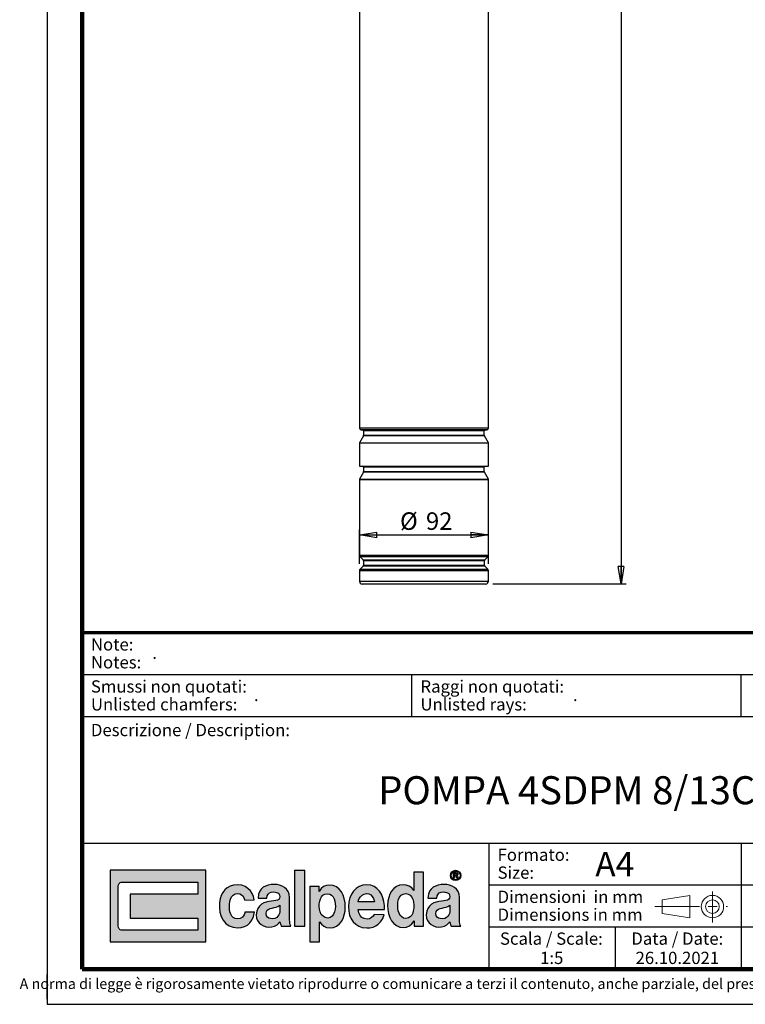
# Model space of a CAD drawing. Units: millimetres. Extents: x -4 to 213, y 0 to 297.
# Drawn here: x -4 to 100, y 0 to 140 of the extents above; entities that cross this region are included whole.
import ezdxf

# ---------------------------------------------------------------- set-up
doc = ezdxf.new("R2010")
doc.units = ezdxf.units.MM
doc.linetypes.add('CENTER', pattern=[10.16, 6.35, -1.27, 1.27, -1.27])
doc.layers.add('FORMAT', color=7, linetype='Continuous')
doc.styles.add('SLDTEXTSTYLE0', font='TXT', dxfattribs={"width": 0.605})
doc.styles.add('SLDTEXTSTYLE4', font='TXT', dxfattribs={"width": 0.670574})
doc.dimstyles.new('SLDDIMSTYLE0', dxfattribs={"dimtxt": 2.5, "dimasz": 2.5, "dimexe": 0, "dimexo": 0.0625, "dimtad": 1, "dimdec": 0, "dimlfac": 5, "dimrnd": 1e-09, "dimzin": 12, "dimdsep": 46, "dimtxsty": 'SLDTEXTSTYLE0', "dimblk1": 'CLOSED', "dimblk2": 'CLOSED', "dimsah": 1, "dimcen": 0.09, "dimadec": 0, "dimazin": 3, "dimtfac": 1, "dimtdec": 0, "dimtofl": 0, "dimtmove": 0, "dimatfit": 3, "dimldrblk": 'CLOSED', "dimfxl": 0, "dimfrac": 2, "dimtolj": 1, "dimtzin": 12, "dimarcsym": 0})
doc.dimstyles.new('SLDDIMSTYLE1', dxfattribs={"dimtxt": 2.5, "dimasz": 2.5, "dimexe": 0, "dimexo": 0.0625, "dimtad": 1, "dimlfac": 5, "dimrnd": 1e-09, "dimzin": 12, "dimdsep": 46, "dimtxsty": 'SLDTEXTSTYLE0', "dimblk1": 'CLOSED', "dimblk2": 'CLOSED', "dimsah": 1, "dimcen": 0.09, "dimadec": 0, "dimazin": 3, "dimtfac": 1, "dimtofl": 0, "dimtmove": 0, "dimatfit": 3, "dimldrblk": 'CLOSED', "dimfxl": 0, "dimfrac": 2, "dimtolj": 1, "dimtzin": 12, "dimarcsym": 0})

# ---------------------------------------------------------------- blocks, each defined once
blk = doc.blocks.new('Logo Calpeda')
at = {"layer": 'FORMAT'}
h = blk.add_hatch(color=256, dxfattribs=at)
h.paths.add_polyline_path([(4, 14.11), (4, 3.89), (17.64, 3.89), (17.64, 14.11)], flags=0)
h.paths.add_polyline_path([(6.84, 10.7), (6.84, 7.3), (16.5, 7.3), (16.5, 5.59), (5.56, 5.59), (5.4, 5.64), (5.26, 5.76), (5.17, 5.94), (5.14, 6.16), (5.14, 11.84), (5.17, 12.06), (5.26, 12.24), (5.4, 12.36), (5.56, 12.41), (16.5, 12.41), (16.5, 10.7)], flags=0)
for points in [[(31.74, 14.11), (30.3, 14.11), (30.3, 6.16), (31.74, 6.16)], [(24.21, 7.01), (24.42, 7.51), (24.56, 8.17), (23.23, 8.17), (23.1, 7.75), (22.86, 7.43), (22.54, 7.23), (22.15, 7.17), (21.82, 7.23), (21.55, 7.37), (21.34, 7.59), (21.19, 7.87), (21.08, 8.18), (21.02, 8.52), (20.99, 8.92), (21.01, 9.29), (21.07, 9.66), (21.17, 10.01), (21.32, 10.32), (21.53, 10.57), (21.8, 10.74), (22.16, 10.8), (22.47, 10.75), (22.73, 10.62), (22.94, 10.42), (23.08, 10.18), (23.18, 9.86), (24.53, 9.92), (24.45, 10.37), (24.27, 10.8), (24, 11.2), (23.65, 11.54), (23.23, 11.81), (22.76, 11.98), (22.17, 12.05), (21.6, 12), (21.11, 11.86), (20.69, 11.63), (20.34, 11.33), (20.06, 10.96), (19.84, 10.53), (19.69, 10.05), (19.6, 9.52), (19.57, 8.87), (19.63, 8.16), (19.81, 7.52), (20.1, 6.98), (20.49, 6.53), (20.97, 6.19), (21.52, 5.98), (22.14, 5.91), (22.68, 5.95), (23.15, 6.08), (23.57, 6.3), (23.93, 6.61)]]:
    blk.add_hatch(color=256, dxfattribs=at).paths.add_polyline_path(points, flags=0)
h = blk.add_hatch(color=256, dxfattribs=at)
edge = h.paths.add_edge_path(flags=0)
edge.add_arc((53.26, 13.38), 0.735, 0, 360)
edge = h.paths.add_edge_path(flags=0)
edge.add_arc((53.26, 13.38), 0.633, 0, 360)
h = blk.add_hatch(color=256, dxfattribs=at)
h.paths.add_polyline_path([(47.29, 11.23), (47.28, 11.23), (47, 11.6), (46.64, 11.85), (46.23, 11.99), (45.79, 12.04), (45.28, 11.98), (44.83, 11.8), (44.45, 11.53), (44.14, 11.16), (43.9, 10.73), (43.72, 10.24), (43.61, 9.7), (43.57, 9.1), (43.61, 8.5), (43.71, 7.93), (43.89, 7.4), (44.13, 6.92), (44.44, 6.52), (44.83, 6.22), (45.29, 6.02), (45.82, 5.95), (46.28, 6.01), (46.69, 6.18), (47.04, 6.47), (47.34, 6.9), (47.36, 6.9), (47.36, 6.16), (48.67, 6.16), (48.67, 13.83), (47.29, 13.83)], flags=0)
h.paths.add_polyline_path([(47.15, 10), (47.25, 9.62), (47.29, 9.12), (47.28, 8.72), (47.23, 8.34), (47.14, 8), (47, 7.7), (46.8, 7.47), (46.53, 7.32), (46.16, 7.25), (45.83, 7.31), (45.57, 7.46), (45.35, 7.68), (45.2, 7.98), (45.09, 8.31), (45.02, 8.68), (45, 9.11), (45.03, 9.56), (45.12, 9.96), (45.27, 10.3), (45.49, 10.56), (45.78, 10.73), (46.16, 10.79), (46.49, 10.73), (46.77, 10.57), (46.99, 10.32)], flags=0)
h = blk.add_hatch(color=256, dxfattribs=at)
edge = h.paths.add_edge_path(flags=0)
edge.add_spline(control_points=[(53.22, 13.29), (53.29, 13.29), (53.39, 13.3), (53.47, 13.15), (53.45, 13.04), (53.46, 12.99), (53.46, 12.98)], knot_values=[0, 0, 0, 0, 0.343257, 0.665648, 0.908396, 1, 1, 1, 1], weights=[1, 1, 1, 1, 1, 1, 1], degree=3, periodic=0)
edge.add_line((53.46, 12.98), (53.6, 12.98))
edge.add_spline(control_points=[(53.6, 12.98), (53.58, 13.03), (53.61, 13.19), (53.52, 13.34), (53.4, 13.35)], knot_values=[0, 0, 0, 0, 0.356274, 1, 1, 1, 1], weights=[1, 1, 1, 1, 1], degree=3, periodic=0)
edge.add_spline(control_points=[(53.4, 13.35), (53.47, 13.35), (53.58, 13.41), (53.6, 13.56), (53.58, 13.68), (53.48, 13.76), (53.37, 13.78), (53.29, 13.78), (53.25, 13.78)], knot_values=[0, 0, 0, 0, 0.26111, 0.379659, 0.541524, 0.691593, 0.806087, 0.967459, 0.967459, 0.967459, 0.967459], weights=[1, 1, 1, 1, 1, 1, 1, 1, 1], degree=3, periodic=0)
edge.add_line((53.25, 13.78), (52.97, 13.78))
edge.add_line((52.97, 13.78), (52.97, 12.98))
edge.add_line((52.97, 12.98), (53.11, 12.98))
edge.add_line((53.11, 12.98), (53.11, 13.29))
edge.add_line((53.11, 13.29), (53.22, 13.29))
edge = h.paths.add_edge_path(flags=0)
edge.add_line((53.11, 13.68), (53.23, 13.68))
edge.add_spline(control_points=[(53.23, 13.68), (53.3, 13.68), (53.4, 13.69), (53.48, 13.53), (53.4, 13.39), (53.29, 13.39), (53.24, 13.39)], knot_values=[0, 0, 0, 0, 0.295699, 0.511642, 0.734811, 1, 1, 1, 1], weights=[1, 1, 1, 1, 1, 1, 1], degree=3, periodic=0)
edge.add_line((53.24, 13.39), (53.11, 13.39))
edge.add_line((53.11, 13.39), (53.11, 13.68))
h = blk.add_hatch(dxfattribs=at)
h.set_pattern_fill('STEEL', color=256, style=0)
h.set_pattern_definition([(45, (0, 0), (-2.24506, 2.24506), []), (45, (0, 1.5875), (-2.24506, 2.24506), [])])
edge = h.paths.add_edge_path(flags=0)
edge.add_spline(control_points=[(53.46, 12.98), (53.46, 12.99), (53.45, 13.04), (53.47, 13.15), (53.39, 13.3), (53.29, 13.29), (53.22, 13.29)], knot_values=[0, 0, 0, 0, 0.091604, 0.334352, 0.656743, 1, 1, 1, 1], weights=[1, 1, 1, 1, 1, 1, 1], degree=3, periodic=0)
edge.add_line((53.22, 13.29), (53.11, 13.29))
edge.add_line((53.11, 13.29), (53.11, 12.98))
edge.add_line((53.11, 12.98), (52.97, 12.98))
edge.add_line((52.97, 12.98), (52.97, 13.78))
edge.add_line((52.97, 13.78), (53.25, 13.78))
edge.add_spline(control_points=[(53.25, 13.78), (53.29, 13.78), (53.37, 13.78), (53.48, 13.76), (53.58, 13.68), (53.6, 13.56), (53.58, 13.41), (53.47, 13.35), (53.4, 13.35)], knot_values=[0, 0, 0, 0, 0.161372, 0.275866, 0.425935, 0.5878, 0.706349, 0.967459, 0.967459, 0.967459, 0.967459], weights=[1, 1, 1, 1, 1, 1, 1, 1, 1], degree=3, periodic=0)
edge.add_spline(control_points=[(53.4, 13.35), (53.52, 13.34), (53.61, 13.19), (53.58, 13.03), (53.6, 12.98)], knot_values=[0, 0, 0, 0, 0.643726, 1, 1, 1, 1], weights=[1, 1, 1, 1, 1], degree=3, periodic=0)
edge.add_line((53.6, 12.98), (53.46, 12.98))
edge = h.paths.add_edge_path(flags=0)
edge.add_spline(control_points=[(53.24, 13.39), (53.29, 13.39), (53.4, 13.39), (53.48, 13.53), (53.4, 13.69), (53.3, 13.68), (53.23, 13.68)], knot_values=[0, 0, 0, 0, 0.265189, 0.488358, 0.704301, 1, 1, 1, 1], weights=[1, 1, 1, 1, 1, 1, 1], degree=3, periodic=0)
edge.add_line((53.23, 13.68), (53.11, 13.68))
edge.add_line((53.11, 13.68), (53.11, 13.39))
edge.add_line((53.11, 13.39), (53.24, 13.39))
h = blk.add_hatch(color=256, dxfattribs=at)
h.paths.add_polyline_path([(28.24, 6.55), (28.32, 6.35), (28.38, 6.16), (29.76, 6.16), (29.69, 6.31), (29.64, 6.5), (29.6, 6.74), (29.58, 7.05), (29.59, 7.44), (29.59, 10.23), (29.53, 10.71), (29.38, 11.1), (29.15, 11.43), (28.86, 11.68), (28.52, 11.87), (28.16, 12), (27.8, 12.07), (27.41, 12.09), (26.96, 12.07), (26.54, 11.99), (26.16, 11.87), (25.83, 11.69), (25.54, 11.44), (25.32, 11.12), (25.17, 10.72), (25.08, 10.16), (26.35, 10.16), (26.4, 10.48), (26.52, 10.72), (26.7, 10.89), (26.94, 10.99), (27.32, 11.02), (27.51, 11.01), (27.7, 10.97), (27.89, 10.9), (28.04, 10.79), (28.16, 10.63), (28.2, 10.35), (28.15, 10.12), (28.03, 9.96), (27.85, 9.86), (27.61, 9.79), (27.33, 9.75), (27.02, 9.71), (26.62, 9.65), (26.26, 9.58), (25.9, 9.45), (25.57, 9.26), (25.28, 9.01), (25.05, 8.68), (24.9, 8.27), (24.83, 7.74), (24.88, 7.31), (25.03, 6.94), (25.26, 6.62), (25.54, 6.37), (25.87, 6.19), (26.22, 6.06), (26.62, 6), (27.03, 6.03), (27.43, 6.14), (27.79, 6.35), (28.2, 6.74)], flags=0)
h.paths.add_polyline_path([(27.93, 8.95), (28.2, 9.12), (28.2, 8.53), (28.2, 8.38), (28.18, 8.18), (28.14, 7.97), (28.06, 7.75), (27.93, 7.55), (27.75, 7.38), (27.49, 7.25), (27.1, 7.2), (26.84, 7.22), (26.61, 7.29), (26.41, 7.42), (26.27, 7.62), (26.22, 7.94), (26.27, 8.23), (26.4, 8.44), (26.6, 8.57), (26.83, 8.66), (27.09, 8.73), (27.39, 8.79), (27.67, 8.86)], flags=0)
h = blk.add_hatch(color=256, dxfattribs=at)
h.paths.add_polyline_path([(33.78, 11.84), (32.48, 11.84), (32.48, 3.89), (33.84, 3.89), (33.84, 6.78), (33.86, 6.78), (34.14, 6.41), (34.48, 6.14), (34.87, 5.97), (35.35, 5.91), (35.85, 5.97), (36.29, 6.15), (36.67, 6.44), (36.97, 6.81), (37.21, 7.25), (37.38, 7.75), (37.49, 8.3), (37.52, 8.89), (37.49, 9.49), (37.39, 10.07), (37.22, 10.59), (36.98, 11.06), (36.67, 11.44), (36.28, 11.74), (35.82, 11.93), (35.27, 12), (34.83, 11.95), (34.44, 11.79), (34.09, 11.52), (33.8, 11.1), (33.78, 11.1)], flags=0)
h.paths.add_polyline_path([(35.65, 7.59), (35.38, 7.39), (35.04, 7.31), (34.67, 7.37), (34.36, 7.56), (34.11, 7.83), (33.94, 8.17), (33.83, 8.55), (33.8, 8.93), (33.82, 9.33), (33.88, 9.7), (33.98, 10.03), (34.13, 10.32), (34.33, 10.55), (34.6, 10.69), (34.97, 10.75), (35.31, 10.69), (35.57, 10.55), (35.78, 10.33), (35.93, 10.05), (36.03, 9.73), (36.09, 9.37), (36.11, 8.93), (36.09, 8.58), (36, 8.21), (35.86, 7.87)], flags=0)
h = blk.add_hatch(color=256, dxfattribs=at)
h.paths.add_polyline_path([(42.82, 7.15), (43.05, 7.75), (41.65, 7.82), (41.5, 7.58), (41.27, 7.36), (40.98, 7.21), (40.63, 7.14), (40.22, 7.22), (39.89, 7.39), (39.63, 7.67), (39.46, 8.03), (39.37, 8.5), (43.11, 8.5), (43.11, 9.08), (43.03, 9.65), (42.89, 10.19), (42.67, 10.69), (42.39, 11.13), (42.05, 11.5), (41.64, 11.78), (41.16, 11.97), (40.58, 12.04), (40.03, 11.98), (39.53, 11.8), (39.09, 11.53), (38.71, 11.16), (38.4, 10.71), (38.17, 10.19), (38.03, 9.62), (37.97, 8.93), (38.01, 8.3), (38.14, 7.72), (38.36, 7.21), (38.65, 6.77), (39.01, 6.41), (39.44, 6.14), (39.94, 5.96), (40.58, 5.89), (41.05, 5.92), (41.48, 6.02), (41.88, 6.18), (42.24, 6.42), (42.55, 6.74)], flags=0)
h.paths.add_polyline_path([(41.54, 10.09), (41.67, 9.61), (39.38, 9.61), (39.43, 9.84), (39.53, 10.09), (39.7, 10.35), (39.92, 10.57), (40.2, 10.73), (40.55, 10.79), (40.87, 10.74), (41.15, 10.61), (41.37, 10.4)], flags=0)
h = blk.add_hatch(color=256, dxfattribs=at)
h.paths.add_polyline_path([(52.48, 6.55), (52.55, 6.35), (52.62, 6.16), (54, 6.16), (53.93, 6.31), (53.88, 6.5), (53.84, 6.74), (53.82, 7.05), (53.83, 7.44), (53.83, 10.23), (53.77, 10.71), (53.62, 11.1), (53.39, 11.43), (53.1, 11.68), (52.76, 11.87), (52.4, 12), (52.03, 12.07), (51.65, 12.09), (51.2, 12.07), (50.78, 11.99), (50.4, 11.87), (50.07, 11.69), (49.78, 11.44), (49.56, 11.12), (49.41, 10.72), (49.32, 10.16), (50.58, 10.16), (50.64, 10.48), (50.76, 10.72), (50.94, 10.89), (51.18, 10.99), (51.56, 11.02), (51.74, 11.01), (51.94, 10.97), (52.12, 10.9), (52.28, 10.79), (52.4, 10.63), (52.44, 10.35), (52.39, 10.12), (52.27, 9.96), (52.09, 9.86), (51.85, 9.79), (51.57, 9.75), (51.26, 9.71), (50.86, 9.65), (50.5, 9.58), (50.14, 9.45), (49.81, 9.26), (49.52, 9.01), (49.29, 8.68), (49.14, 8.27), (49.07, 7.74), (49.12, 7.31), (49.27, 6.94), (49.5, 6.62), (49.78, 6.37), (50.11, 6.19), (50.46, 6.06), (50.86, 6), (51.27, 6.03), (51.66, 6.14), (52.03, 6.35), (52.44, 6.74)], flags=0)
h.paths.add_polyline_path([(52.17, 8.95), (52.44, 9.12), (52.44, 8.53), (52.44, 8.38), (52.42, 8.18), (52.38, 7.97), (52.3, 7.75), (52.17, 7.55), (51.98, 7.38), (51.73, 7.25), (51.34, 7.2), (51.08, 7.22), (50.84, 7.29), (50.65, 7.42), (50.51, 7.62), (50.46, 7.94), (50.51, 8.23), (50.64, 8.44), (50.84, 8.57), (51.07, 8.66), (51.33, 8.73), (51.62, 8.79), (51.91, 8.86)], flags=0)
at = {"layer": 'FORMAT', "color": 7, "linetype": 'Continuous', "lineweight": 25}
for p, q in [((4, 14.11), (4, 3.89)), ((17.64, 14.11), (4, 14.11)), ((17.64, 3.89), (17.64, 14.11)), ((30.3, 14.11), (31.74, 14.11)), ((30.3, 14.11), (30.3, 6.16)), ((31.74, 6.16), (31.74, 14.11)), ((48.67, 13.83), (47.29, 13.83)), ((47.29, 13.83), (47.29, 11.23)), ((48.67, 6.16), (48.67, 13.83)), ((52.97, 12.98), (52.97, 13.78)), ((52.97, 13.78), (53.25, 13.78)), ((53.11, 12.98), (52.97, 12.98)), ((53.11, 13.68), (53.11, 13.39)), ((53.23, 13.68), (53.11, 13.68)), ((53.11, 13.39), (53.24, 13.39)), ((53.11, 13.29), (53.11, 12.98)), ((53.22, 13.29), (53.11, 13.29)), ((53.6, 12.98), (53.46, 12.98)), ((5.14, 11.84), (5.17, 12.06)), ((5.14, 6.16), (5.14, 11.84)), ((5.17, 12.06), (5.26, 12.24)), ((5.26, 12.24), (5.4, 12.36)), ((5.4, 12.36), (5.56, 12.41)), ((5.56, 12.41), (16.5, 12.41)), ((16.5, 12.41), (16.5, 10.7)), ((20.34, 11.33), (20.06, 10.96)), ((20.69, 11.63), (20.34, 11.33)), ((21.11, 11.86), (20.69, 11.63)), ((21.6, 12), (21.11, 11.86)), ((22.17, 12.05), (21.6, 12)), ((22.76, 11.98), (22.17, 12.05)), ((23.23, 11.81), (22.76, 11.98)), ((23.65, 11.54), (23.23, 11.81)), ((24, 11.2), (23.65, 11.54)), ((25.54, 11.44), (25.32, 11.12)), ((25.83, 11.69), (25.54, 11.44)), ((26.16, 11.87), (25.83, 11.69)), ((26.54, 11.99), (26.16, 11.87)), ((26.96, 12.07), (26.54, 11.99)), ((27.41, 12.09), (26.96, 12.07)), ((27.8, 12.07), (27.41, 12.09)), ((28.16, 12), (27.8, 12.07)), ((28.52, 11.87), (28.16, 12)), ((28.86, 11.68), (28.52, 11.87)), ((29.15, 11.43), (28.86, 11.68)), ((29.38, 11.1), (29.15, 11.43)), ((32.48, 11.84), (33.78, 11.84)), ((32.48, 11.84), (32.48, 3.89)), ((33.78, 11.1), (33.78, 11.84)), ((34.09, 11.52), (33.8, 11.1)), ((34.44, 11.79), (34.09, 11.52)), ((34.83, 11.95), (34.44, 11.79)), ((35.27, 12), (34.83, 11.95)), ((35.82, 11.93), (35.27, 12)), ((36.28, 11.74), (35.82, 11.93)), ((36.67, 11.44), (36.28, 11.74)), ((36.98, 11.06), (36.67, 11.44)), ((39.09, 11.53), (38.71, 11.16)), ((39.53, 11.8), (39.09, 11.53)), ((40.03, 11.98), (39.53, 11.8)), ((40.58, 12.04), (40.03, 11.98)), ((41.16, 11.97), (40.58, 12.04)), ((41.64, 11.78), (41.16, 11.97)), ((42.05, 11.5), (41.64, 11.78)), ((42.39, 11.13), (42.05, 11.5)), ((44.45, 11.53), (44.14, 11.16)), ((44.83, 11.8), (44.45, 11.53)), ((45.28, 11.98), (44.83, 11.8)), ((45.79, 12.04), (45.28, 11.98)), ((46.23, 11.99), (45.79, 12.04)), ((46.64, 11.85), (46.23, 11.99)), ((47, 11.6), (46.64, 11.85)), ((47.28, 11.23), (47, 11.6)), ((49.78, 11.44), (49.56, 11.12)), ((50.07, 11.69), (49.78, 11.44)), ((50.4, 11.87), (50.07, 11.69)), ((50.78, 11.99), (50.4, 11.87)), ((51.2, 12.07), (50.78, 11.99)), ((51.65, 12.09), (51.2, 12.07)), ((52.03, 12.07), (51.65, 12.09)), ((52.4, 12), (52.03, 12.07)), ((52.76, 11.87), (52.4, 12)), ((53.1, 11.68), (52.76, 11.87)), ((53.39, 11.43), (53.1, 11.68)), ((53.62, 11.1), (53.39, 11.43)), ((16.5, 10.7), (6.84, 10.7)), ((6.84, 10.7), (6.84, 7.3)), ((19.69, 10.05), (19.6, 9.52)), ((19.84, 10.53), (19.69, 10.05)), ((20.06, 10.96), (19.84, 10.53)), ((21.07, 9.66), (21.17, 10.01)), ((21.17, 10.01), (21.32, 10.32)), ((21.32, 10.32), (21.53, 10.57)), ((21.53, 10.57), (21.8, 10.74)), ((21.8, 10.74), (22.16, 10.8)), ((22.16, 10.8), (22.47, 10.75)), ((22.47, 10.75), (22.73, 10.62)), ((22.73, 10.62), (22.94, 10.42)), ((22.94, 10.42), (23.08, 10.18)), ((23.08, 10.18), (23.18, 9.86)), ((23.18, 9.86), (24.53, 9.92)), ((24.27, 10.8), (24, 11.2)), ((24.45, 10.37), (24.27, 10.8)), ((24.53, 9.92), (24.45, 10.37)), ((25.17, 10.72), (25.08, 10.16)), ((25.08, 10.16), (26.35, 10.16)), ((25.32, 11.12), (25.17, 10.72)), ((26.35, 10.16), (26.4, 10.48)), ((26.4, 10.48), (26.52, 10.72)), ((26.52, 10.72), (26.7, 10.89)), ((26.7, 10.89), (26.94, 10.99)), ((26.94, 10.99), (27.32, 11.02)), ((27.32, 11.02), (27.51, 11.01)), ((27.51, 11.01), (27.7, 10.97)), ((27.85, 9.86), (27.61, 9.79)), ((27.7, 10.97), (27.89, 10.9)), ((28.03, 9.96), (27.85, 9.86)), ((27.89, 10.9), (28.04, 10.79)), ((28.15, 10.12), (28.03, 9.96)), ((28.04, 10.79), (28.16, 10.63)), ((28.2, 10.35), (28.15, 10.12)), ((28.16, 10.63), (28.2, 10.35)), ((29.53, 10.71), (29.38, 11.1)), ((29.59, 10.23), (29.53, 10.71)), ((29.59, 7.44), (29.59, 10.23)), ((33.78, 11.1), (33.8, 11.1)), ((33.88, 9.7), (33.98, 10.03)), ((33.98, 10.03), (34.13, 10.32)), ((34.13, 10.32), (34.33, 10.55)), ((34.33, 10.55), (34.6, 10.69)), ((34.6, 10.69), (34.97, 10.75)), ((34.97, 10.75), (35.31, 10.69)), ((35.31, 10.69), (35.57, 10.55)), ((35.57, 10.55), (35.78, 10.33)), ((35.78, 10.33), (35.93, 10.05)), ((35.93, 10.05), (36.03, 9.73)), ((37.22, 10.59), (36.98, 11.06)), ((37.39, 10.07), (37.22, 10.59)), ((37.49, 9.49), (37.39, 10.07)), ((38.17, 10.19), (38.03, 9.62)), ((38.4, 10.71), (38.17, 10.19)), ((38.71, 11.16), (38.4, 10.71)), ((39.38, 9.61), (39.43, 9.84)), ((39.43, 9.84), (39.53, 10.09)), ((39.53, 10.09), (39.7, 10.35)), ((39.7, 10.35), (39.92, 10.57)), ((39.92, 10.57), (40.2, 10.73)), ((40.2, 10.73), (40.55, 10.79)), ((40.55, 10.79), (40.87, 10.74)), ((40.87, 10.74), (41.15, 10.61)), ((41.15, 10.61), (41.37, 10.4)), ((41.37, 10.4), (41.54, 10.09)), ((41.54, 10.09), (41.67, 9.61)), ((42.67, 10.69), (42.39, 11.13)), ((42.89, 10.19), (42.67, 10.69)), ((43.03, 9.65), (42.89, 10.19)), ((43.72, 10.24), (43.61, 9.7)), ((43.9, 10.73), (43.72, 10.24)), ((44.14, 11.16), (43.9, 10.73)), ((45.03, 9.56), (45.12, 9.96)), ((45.12, 9.96), (45.27, 10.3)), ((45.27, 10.3), (45.49, 10.56)), ((45.49, 10.56), (45.78, 10.73)), ((45.78, 10.73), (46.16, 10.79)), ((46.16, 10.79), (46.49, 10.73)), ((46.49, 10.73), (46.77, 10.57)), ((46.77, 10.57), (46.99, 10.32)), ((46.99, 10.32), (47.15, 10)), ((47.15, 10), (47.25, 9.62)), ((49.41, 10.72), (49.32, 10.16)), ((49.32, 10.16), (50.58, 10.16)), ((49.56, 11.12), (49.41, 10.72)), ((50.58, 10.16), (50.64, 10.48)), ((50.64, 10.48), (50.76, 10.72)), ((50.76, 10.72), (50.94, 10.89)), ((50.94, 10.89), (51.18, 10.99)), ((51.18, 10.99), (51.56, 11.02)), ((51.56, 11.02), (51.74, 11.01)), ((51.74, 11.01), (51.94, 10.97)), ((52.09, 9.86), (51.85, 9.79)), ((51.94, 10.97), (52.12, 10.9)), ((52.27, 9.96), (52.09, 9.86)), ((52.12, 10.9), (52.28, 10.79)), ((52.39, 10.12), (52.27, 9.96)), ((52.28, 10.79), (52.4, 10.63)), ((52.44, 10.35), (52.39, 10.12)), ((52.4, 10.63), (52.44, 10.35)), ((53.77, 10.71), (53.62, 11.1)), ((53.83, 10.23), (53.77, 10.71)), ((53.83, 7.44), (53.83, 10.23)), ((19.6, 9.52), (19.57, 8.87)), ((19.57, 8.87), (19.63, 8.16)), ((20.99, 8.92), (21.01, 9.29)), ((21.02, 8.52), (20.99, 8.92)), ((21.01, 9.29), (21.07, 9.66)), ((21.08, 8.18), (21.02, 8.52)), ((25.05, 8.68), (24.9, 8.27)), ((25.28, 9.01), (25.05, 8.68)), ((25.57, 9.26), (25.28, 9.01)), ((25.9, 9.45), (25.57, 9.26)), ((26.26, 9.58), (25.9, 9.45)), ((26.62, 9.65), (26.26, 9.58)), ((26.27, 8.23), (26.4, 8.44)), ((26.4, 8.44), (26.6, 8.57)), ((26.6, 8.57), (26.83, 8.66)), ((27.02, 9.71), (26.62, 9.65)), ((26.83, 8.66), (27.09, 8.73)), ((27.33, 9.75), (27.02, 9.71)), ((27.09, 8.73), (27.39, 8.79)), ((27.61, 9.79), (27.33, 9.75)), ((27.39, 8.79), (27.67, 8.86)), ((27.67, 8.86), (27.93, 8.95)), ((27.93, 8.95), (28.2, 9.12)), ((28.2, 9.12), (28.2, 8.53)), ((28.2, 8.53), (28.2, 8.38)), ((33.8, 8.93), (33.82, 9.33)), ((33.83, 8.55), (33.8, 8.93)), ((33.82, 9.33), (33.88, 9.7)), ((33.94, 8.17), (33.83, 8.55)), ((36.09, 8.58), (36, 8.21)), ((36.03, 9.73), (36.09, 9.37)), ((36.09, 9.37), (36.11, 8.93)), ((36.11, 8.93), (36.09, 8.58)), ((37.52, 8.89), (37.49, 9.49)), ((37.49, 8.3), (37.52, 8.89)), ((38.03, 9.62), (37.97, 8.93)), ((37.97, 8.93), (38.01, 8.3)), ((39.46, 8.03), (39.37, 8.5)), ((39.37, 8.5), (43.11, 8.5)), ((41.67, 9.61), (39.38, 9.61)), ((43.11, 9.08), (43.03, 9.65)), ((43.11, 8.5), (43.11, 9.08)), ((43.61, 9.7), (43.57, 9.1)), ((43.57, 9.1), (43.61, 8.5)), ((43.61, 8.5), (43.71, 7.93)), ((45, 9.11), (45.03, 9.56)), ((45.02, 8.68), (45, 9.11)), ((45.09, 8.31), (45.02, 8.68)), ((47.28, 8.72), (47.23, 8.34)), ((47.25, 9.62), (47.29, 9.12)), ((47.29, 9.12), (47.28, 8.72)), ((49.29, 8.68), (49.14, 8.27)), ((49.52, 9.01), (49.29, 8.68)), ((49.81, 9.26), (49.52, 9.01)), ((50.14, 9.45), (49.81, 9.26)), ((50.5, 9.58), (50.14, 9.45)), ((50.86, 9.65), (50.5, 9.58)), ((50.51, 8.23), (50.64, 8.44)), ((50.64, 8.44), (50.84, 8.57)), ((50.84, 8.57), (51.07, 8.66)), ((51.26, 9.71), (50.86, 9.65)), ((51.07, 8.66), (51.33, 8.73)), ((51.57, 9.75), (51.26, 9.71)), ((51.33, 8.73), (51.62, 8.79)), ((51.85, 9.79), (51.57, 9.75)), ((51.62, 8.79), (51.91, 8.86)), ((51.91, 8.86), (52.17, 8.95)), ((52.17, 8.95), (52.44, 9.12)), ((52.44, 9.12), (52.44, 8.53)), ((52.44, 8.53), (52.44, 8.38)), ((6.84, 7.3), (16.5, 7.3)), ((16.5, 7.3), (16.5, 5.59)), ((19.63, 8.16), (19.81, 7.52)), ((19.81, 7.52), (20.1, 6.98)), ((21.19, 7.87), (21.08, 8.18)), ((21.34, 7.59), (21.19, 7.87)), ((21.55, 7.37), (21.34, 7.59)), ((21.82, 7.23), (21.55, 7.37)), ((22.15, 7.17), (21.82, 7.23)), ((22.54, 7.23), (22.15, 7.17)), ((22.86, 7.43), (22.54, 7.23)), ((23.1, 7.75), (22.86, 7.43)), ((23.23, 8.17), (23.1, 7.75)), ((23.23, 8.17), (24.56, 8.17)), ((24.21, 7.01), (24.42, 7.51)), ((24.42, 7.51), (24.56, 8.17)), ((24.9, 8.27), (24.83, 7.74)), ((24.83, 7.74), (24.88, 7.31)), ((24.88, 7.31), (25.03, 6.94)), ((26.22, 7.94), (26.27, 8.23)), ((26.27, 7.62), (26.22, 7.94)), ((26.41, 7.42), (26.27, 7.62)), ((26.61, 7.29), (26.41, 7.42)), ((26.84, 7.22), (26.61, 7.29)), ((27.1, 7.2), (26.84, 7.22)), ((27.49, 7.25), (27.1, 7.2)), ((27.75, 7.38), (27.49, 7.25)), ((27.93, 7.55), (27.75, 7.38)), ((28.06, 7.75), (27.93, 7.55)), ((28.14, 7.97), (28.06, 7.75)), ((28.18, 8.18), (28.14, 7.97)), ((28.2, 8.38), (28.18, 8.18)), ((29.58, 7.05), (29.59, 7.44)), ((29.6, 6.74), (29.58, 7.05)), ((34.11, 7.83), (33.94, 8.17)), ((34.36, 7.56), (34.11, 7.83)), ((34.67, 7.37), (34.36, 7.56)), ((35.04, 7.31), (34.67, 7.37)), ((35.38, 7.39), (35.04, 7.31)), ((35.65, 7.59), (35.38, 7.39)), ((35.86, 7.87), (35.65, 7.59)), ((36, 8.21), (35.86, 7.87)), ((36.97, 6.81), (37.21, 7.25)), ((37.21, 7.25), (37.38, 7.75)), ((37.38, 7.75), (37.49, 8.3)), ((38.01, 8.3), (38.14, 7.72)), ((38.14, 7.72), (38.36, 7.21)), ((38.36, 7.21), (38.65, 6.77)), ((39.63, 7.67), (39.46, 8.03)), ((39.89, 7.39), (39.63, 7.67)), ((40.22, 7.22), (39.89, 7.39)), ((40.63, 7.14), (40.22, 7.22)), ((40.98, 7.21), (40.63, 7.14)), ((41.27, 7.36), (40.98, 7.21)), ((41.5, 7.58), (41.27, 7.36)), ((41.65, 7.82), (41.5, 7.58)), ((43.05, 7.75), (41.65, 7.82)), ((42.55, 6.74), (42.82, 7.15)), ((42.82, 7.15), (43.05, 7.75)), ((43.71, 7.93), (43.89, 7.4)), ((43.89, 7.4), (44.13, 6.92)), ((45.2, 7.98), (45.09, 8.31)), ((45.35, 7.68), (45.2, 7.98)), ((45.57, 7.46), (45.35, 7.68)), ((45.83, 7.31), (45.57, 7.46)), ((46.16, 7.25), (45.83, 7.31)), ((46.53, 7.32), (46.16, 7.25)), ((46.8, 7.47), (46.53, 7.32)), ((47, 7.7), (46.8, 7.47)), ((47.14, 8), (47, 7.7)), ((47.23, 8.34), (47.14, 8)), ((49.14, 8.27), (49.07, 7.74)), ((49.07, 7.74), (49.12, 7.31)), ((49.12, 7.31), (49.27, 6.94)), ((50.46, 7.94), (50.51, 8.23)), ((50.51, 7.62), (50.46, 7.94)), ((50.65, 7.42), (50.51, 7.62)), ((50.84, 7.29), (50.65, 7.42)), ((51.08, 7.22), (50.84, 7.29)), ((51.34, 7.2), (51.08, 7.22)), ((51.73, 7.25), (51.34, 7.2)), ((51.98, 7.38), (51.73, 7.25)), ((52.17, 7.55), (51.98, 7.38)), ((52.3, 7.75), (52.17, 7.55)), ((52.38, 7.97), (52.3, 7.75)), ((52.42, 8.18), (52.38, 7.97)), ((52.44, 8.38), (52.42, 8.18)), ((53.82, 7.05), (53.83, 7.44)), ((53.84, 6.74), (53.82, 7.05)), ((5.17, 5.94), (5.14, 6.16)), ((5.26, 5.76), (5.17, 5.94)), ((5.4, 5.64), (5.26, 5.76)), ((5.56, 5.59), (5.4, 5.64)), ((20.1, 6.98), (20.49, 6.53)), ((20.49, 6.53), (20.97, 6.19)), ((20.97, 6.19), (21.52, 5.98)), ((21.52, 5.98), (22.14, 5.91)), ((22.14, 5.91), (22.68, 5.95)), ((22.68, 5.95), (23.15, 6.08)), ((23.15, 6.08), (23.57, 6.3)), ((23.57, 6.3), (23.93, 6.61)), ((23.93, 6.61), (24.21, 7.01)), ((25.03, 6.94), (25.26, 6.62)), ((25.26, 6.62), (25.54, 6.37)), ((25.54, 6.37), (25.87, 6.19)), ((25.87, 6.19), (26.22, 6.06)), ((26.22, 6.06), (26.62, 6)), ((26.62, 6), (27.03, 6.03)), ((27.03, 6.03), (27.43, 6.14)), ((27.43, 6.14), (27.79, 6.35)), ((27.79, 6.35), (28.2, 6.74)), ((28.2, 6.74), (28.24, 6.55)), ((28.24, 6.55), (28.32, 6.35)), ((28.32, 6.35), (28.38, 6.16)), ((28.38, 6.16), (29.76, 6.16)), ((29.64, 6.5), (29.6, 6.74)), ((29.69, 6.31), (29.64, 6.5)), ((29.76, 6.16), (29.69, 6.31)), ((30.3, 6.16), (31.74, 6.16)), ((33.84, 6.78), (33.86, 6.78)), ((33.84, 3.89), (33.84, 6.78)), ((33.86, 6.78), (34.14, 6.41)), ((34.14, 6.41), (34.48, 6.14)), ((34.48, 6.14), (34.87, 5.97)), ((34.87, 5.97), (35.35, 5.91)), ((35.35, 5.91), (35.85, 5.97)), ((35.85, 5.97), (36.29, 6.15)), ((36.29, 6.15), (36.67, 6.44)), ((36.67, 6.44), (36.97, 6.81)), ((38.65, 6.77), (39.01, 6.41)), ((39.01, 6.41), (39.44, 6.14)), ((39.44, 6.14), (39.94, 5.96)), ((39.94, 5.96), (40.58, 5.89)), ((40.58, 5.89), (41.05, 5.92)), ((41.05, 5.92), (41.48, 6.02)), ((41.48, 6.02), (41.88, 6.18)), ((41.88, 6.18), (42.24, 6.42)), ((42.24, 6.42), (42.55, 6.74)), ((44.13, 6.92), (44.44, 6.52)), ((44.44, 6.52), (44.83, 6.22)), ((44.83, 6.22), (45.29, 6.02)), ((45.29, 6.02), (45.82, 5.95)), ((45.82, 5.95), (46.28, 6.01)), ((46.28, 6.01), (46.69, 6.18)), ((46.69, 6.18), (47.04, 6.47)), ((47.04, 6.47), (47.34, 6.9)), ((47.34, 6.9), (47.36, 6.9)), ((47.36, 6.9), (47.36, 6.16)), ((47.36, 6.16), (48.67, 6.16)), ((49.27, 6.94), (49.5, 6.62)), ((49.5, 6.62), (49.78, 6.37)), ((49.78, 6.37), (50.11, 6.19)), ((50.11, 6.19), (50.46, 6.06)), ((50.46, 6.06), (50.86, 6)), ((50.86, 6), (51.27, 6.03)), ((51.27, 6.03), (51.66, 6.14)), ((51.66, 6.14), (52.03, 6.35)), ((52.03, 6.35), (52.44, 6.74)), ((52.44, 6.74), (52.48, 6.55)), ((52.48, 6.55), (52.55, 6.35)), ((52.55, 6.35), (52.62, 6.16)), ((52.62, 6.16), (54, 6.16)), ((53.88, 6.5), (53.84, 6.74)), ((53.93, 6.31), (53.88, 6.5)), ((54, 6.16), (53.93, 6.31)), ((16.5, 5.59), (5.56, 5.59)), ((4, 3.89), (17.64, 3.89)), ((32.48, 3.89), (33.84, 3.89))]:
    blk.add_line(p, q, dxfattribs=at)
at = {"layer": 'FORMAT', "color": 7, "lineweight": 25}
blk.add_line((47.28, 11.23), (47.29, 11.23), dxfattribs=at)
for radius in [0.735, 0.633]:
    blk.add_circle((53.26, 13.38), radius, dxfattribs=at)
for points, knots in [([(53.46, 12.98), (53.46, 12.99), (53.45, 13.04), (53.47, 13.15), (53.39, 13.3), (53.29, 13.29), (53.22, 13.29)], [0, 0, 0, 0, 0.091604, 0.334352, 0.656743, 1, 1, 1, 1]), ([(53.23, 13.68), (53.3, 13.68), (53.4, 13.69), (53.48, 13.53), (53.4, 13.39), (53.29, 13.39), (53.24, 13.39)], [0, 0, 0, 0, 0.295699, 0.511642, 0.734811, 1, 1, 1, 1]), ([(53.25, 13.78), (53.29, 13.78), (53.37, 13.78), (53.48, 13.76), (53.58, 13.68), (53.6, 13.56), (53.58, 13.41), (53.47, 13.35), (53.4, 13.35)], [0, 0, 0, 0, 0.1613721, 0.2758661, 0.4259353, 0.5877997, 0.7063493, 0.9674591, 0.9674591, 0.9674591, 0.9674591]), ([(53.4, 13.35), (53.52, 13.34), (53.61, 13.19), (53.58, 13.03), (53.6, 12.98)], [0, 0, 0, 0, 0.643726, 1, 1, 1, 1])]:
    blk.add_open_spline(points, degree=3, knots=knots, dxfattribs=at)
blk = doc.blocks.new('SW_NOTE_0')
at = {"color": 0, "linetype": 'Continuous', "lineweight": 0, "char_height": 1.75, "attachment_point": 1, "style": 'SLDTEXTSTYLE0'}
for s, insert in [('Note:', (0, 2.26)), ('Notes:', (0, -0.29))]:
    blk.add_mtext(s, dxfattribs=dict(at, insert=insert))
blk = doc.blocks.new('SW_NOTE_0_6')
at = {"color": 0, "linetype": 'Continuous', "lineweight": 0, "char_height": 1.75, "attachment_point": 1, "style": 'SLDTEXTSTYLE0'}
for s, insert in [('Formato:', (0, 2.26)), ('Size:', (0, -0.29))]:
    blk.add_mtext(s, dxfattribs=dict(at, insert=insert))
blk = doc.blocks.new('SW_NOTE_0_9')
at = {"color": 0, "linetype": 'Continuous', "lineweight": 0, "char_height": 1.75, "attachment_point": 1, "style": 'SLDTEXTSTYLE0'}
for s, insert in [('Raggi non quotati:', (0, 2.26)), ('Unlisted rays:', (0, -0.29))]:
    blk.add_mtext(s, dxfattribs=dict(at, insert=insert))
blk = doc.blocks.new('SW_NOTE_0_10')
at = {"color": 0, "linetype": 'Continuous', "lineweight": 0, "char_height": 1.75, "attachment_point": 1, "style": 'SLDTEXTSTYLE0'}
for s, insert in [('Smussi non quotati:', (0, 2.26)), ('Unlisted chamfers:', (0, -0.29))]:
    blk.add_mtext(s, dxfattribs=dict(at, insert=insert))
blk = doc.blocks.new('SW_NOTE_0_14')
at = {"color": 0, "linetype": 'Continuous', "lineweight": 0, "char_height": 1.75, "attachment_point": 1, "style": 'SLDTEXTSTYLE0'}
for s, insert in [('Dimensioni  in mm', (0, 2.26)), ('Dimensions in mm', (0, -0.29))]:
    blk.add_mtext(s, dxfattribs=dict(at, insert=insert))
blk = doc.blocks.new('_Closed')
at = {"color": 0, "linetype": 'ByBlock', "lineweight": -2}
for p, q in [((-1, 0.166667), (0, 0)), ((-1, 0.166667), (-1, -0.166667)), ((0, 0), (-1, -0.166667)), ((0, 0), (-1, 0))]:
    blk.add_line(p, q, dxfattribs=at)
blk = doc.blocks.new('_D')
at = {"layer": 'FORMAT', "color": 7}
for p, q in [((61.08, 277.45), (82.61, 277.45)), ((81.86, 277.45), (81.86, 59.95)), ((63.55, 59.95), (82.61, 59.95))]:
    blk.add_line(p, q, dxfattribs=at)
at = {"layer": 'FORMAT', "color": 7, "xscale": 2.5, "yscale": 2.5}
for p, rotation in [((81.86, 277.45), 90.0000000000004), ((81.86, 59.95), 270.0000000000004)]:
    blk.add_blockref('_Closed', p, dxfattribs=dict(at, rotation=rotation))
at = {"layer": 'FORMAT', "color": 7, "insert": (78.63, 165.56), "char_height": 2.5, "attachment_point": 1, "rotation": 90, "style": 'SLDTEXTSTYLE0'}
blk.add_mtext('1088', dxfattribs=at)
blk = doc.blocks.new('_D_2')
at = {"layer": 'FORMAT', "color": 7}
for p, q in [((44.55, 62.84), (44.55, 67.7)), ((62.95, 62.84), (62.95, 67.7)), ((44.55, 66.95), (62.95, 66.95))]:
    blk.add_line(p, q, dxfattribs=at)
at = {"layer": 'FORMAT', "color": 7, "xscale": 2.5, "yscale": 2.5, "rotation": 180.0000000000004}
blk.add_blockref('_Closed', (44.55, 66.95), dxfattribs=at)
at = {"layer": 'FORMAT', "color": 7, "xscale": 2.5, "yscale": 2.5}
blk.add_blockref('_Closed', (62.95, 66.95), dxfattribs=at)
at = {"layer": 'FORMAT', "color": 7, "char_height": 2.5, "attachment_point": 1, "style": 'SLDTEXTSTYLE0'}
for s, insert in [('%%c', (50.33, 70.17)), ('92', (54.03, 70.17))]:
    blk.add_mtext(s, dxfattribs=dict(at, insert=insert))

msp = doc.modelspace()

# ---------------------------------------------------------------- linework, layer by layer
at = {"color": 7, "linetype": 'Continuous', "lineweight": 25}
for p, q in [((0, 297), (0, 0)), ((44.5477, 156.4946), (44.5477, 82.246)), ((62.9477, 82.246), (62.9477, 156.4946)), ((44.7477, 81.9631), (44.7477, 81.946)), ((44.7477, 81.9631), (62.7477, 81.9631)), ((44.7477, 81.946), (62.7477, 81.946)), ((45.1477, 81.796), (45.1477, 81.1996)), ((62.3477, 81.1996), (62.3477, 81.796)), ((62.7477, 81.946), (62.7477, 81.9631)), ((45.1209, 81.0996), (44.5477, 80.1067)), ((44.5477, 80.1067), (44.5477, 76.746)), ((44.5477, 80.1067), (62.9477, 80.1067)), ((62.9477, 80.1067), (62.3745, 81.0996)), ((62.9477, 76.746), (62.9477, 80.1067)), ((44.5477, 76.746), (62.9477, 76.746)), ((45.1209, 75.8996), (44.5477, 74.9067)), ((45.1477, 76.596), (45.1477, 75.9996)), ((62.3477, 75.9996), (62.3477, 76.596)), ((62.9477, 74.9067), (62.3745, 75.8996)), ((44.5477, 74.9067), (44.5477, 74.8532)), ((44.5477, 74.9067), (62.9477, 74.9067)), ((44.5477, 74.8532), (62.9477, 74.8532)), ((44.5477, 74.8264), (44.5477, 64.0502)), ((62.9477, 74.8532), (62.9477, 74.9067)), ((62.9477, 64.0502), (62.9477, 74.8264)), ((44.6356, 63.8381), (45.0691, 63.4046)), ((45.1277, 63.2631), (45.1277, 62.6288)), ((62.3677, 62.6288), (62.3677, 63.2631)), ((62.4263, 63.4046), (62.8599, 63.8381)), ((44.5477, 61.8417), (44.5477, 60.346)), ((45.0691, 62.4874), (44.6356, 62.0538)), ((62.8599, 62.0538), (62.4263, 62.4874)), ((62.9477, 60.346), (62.9477, 61.8417)), ((62.5477, 59.946), (44.9477, 59.946)), ((205, 47), (5, 47)), ((52, 41), (52, 47)), ((99, 41), (99, 47)), ((205, 41), (5, 41)), ((5, 23), (205.0002, 23)), ((63, 23), (63, 5.0001)), ((99, 23), (99, 5)), ((205, 17), (63, 17)), ((146, 11), (63, 11)), ((81, 11), (81, 5.0001)), ((0, 0.75), (0, 4.25)), ((0, 0), (210, 0))]:
    msp.add_line(p, q, dxfattribs=at)
at = {"color": 7, "linetype": 'Continuous', "lineweight": 140}
for p in [(5, 292), (205, 5)]:
    msp.add_line(p, (5, 5), dxfattribs=at)
at = {"color": 8, "linetype": 'Continuous', "lineweight": 25}
for p, q in [((44.5477, 82.246), (62.9477, 82.246)), ((62.3477, 81.796), (45.1477, 81.796)), ((59.8478, 81.0996), (45.1209, 81.0996)), ((45.1477, 81.1996), (62.3477, 81.1996)), ((62.3745, 81.0996), (59.8478, 81.0996)), ((59.8478, 75.8996), (45.1209, 75.8996)), ((62.3477, 76.596), (45.1477, 76.596)), ((45.1477, 75.9996), (62.3477, 75.9996)), ((62.3745, 75.8996), (59.8478, 75.8996)), ((60.2531, 74.8264), (44.5477, 74.8264)), ((62.9477, 74.8264), (60.2531, 74.8264)), ((44.5477, 64.0502), (60.2531, 64.0502)), ((60.191, 63.8381), (44.6356, 63.8381)), ((45.0691, 63.4046), (62.4263, 63.4046)), ((62.3677, 63.2631), (45.1277, 63.2631)), ((62.8599, 63.8381), (60.191, 63.8381)), ((60.2531, 64.0502), (62.9477, 64.0502)), ((60.2531, 61.8417), (44.5477, 61.8417)), ((44.6356, 62.0538), (62.8599, 62.0538)), ((59.8844, 62.4874), (45.0691, 62.4874)), ((45.1277, 62.6288), (62.3677, 62.6288)), ((62.4263, 62.4874), (59.8844, 62.4874)), ((62.9477, 61.8417), (60.2531, 61.8417)), ((44.5477, 60.346), (62.9477, 60.346))]:
    msp.add_line(p, q, dxfattribs=at)
at = {"color": 7, "linetype": 'Continuous', "lineweight": 70}
for p, q in [((5, 53), (5, 5)), ((205, 53), (5, 53))]:
    msp.add_line(p, q, dxfattribs=at)
at = {"color": 7, "linetype": 'Continuous', "lineweight": 18}
for p, q in [((87.7308, 14.902), (91.6825, 15.5285)), ((91.6825, 12.3304), (91.6825, 15.5285)), ((87.7308, 14.902), (87.7308, 12.9569)), ((87.7308, 12.9569), (91.6825, 12.3304))]:
    msp.add_line(p, q, dxfattribs=at)
at = {"color": 7, "linetype": 'CENTER', "lineweight": 18}
for p, q in [((94.8904, 11.6846), (94.8904, 16.0805)), ((86.6828, 13.9295), (97.0371, 13.9295))]:
    msp.add_line(p, q, dxfattribs=at)
at = {"color": 7, "linetype": 'Continuous', "lineweight": 18}
for radius in [1.5991, 0.9725]:
    msp.add_circle((94.8904, 13.9295), radius, dxfattribs=at)
at = {"color": 7, "linetype": 'Continuous', "lineweight": 25}
for centre, radius, start, end in [((44.8477, 82.246), 0.3, 180, 250.528779), ((44.9977, 81.796), 0.15, 0, 90), ((62.4977, 81.796), 0.15, 90, 180), ((62.6477, 82.246), 0.3, 289.471221, 0), ((44.9477, 81.1996), 0.2, 330, 0), ((62.5477, 81.1996), 0.2, 180, 210), ((44.9977, 76.596), 0.15, 0, 90), ((44.9477, 75.9996), 0.2, 330, 0), ((62.4977, 76.596), 0.15, 90, 180), ((62.5477, 75.9996), 0.2, 180, 210), ((44.8477, 74.8264), 0.3, 174.875719, 180), ((62.6477, 74.8264), 0.3, 0, 5.124281), ((44.8477, 64.0502), 0.3, 180, 225), ((44.9277, 63.2631), 0.2, 0, 45), ((62.5677, 63.2631), 0.2, 135, 180), ((62.6477, 64.0502), 0.3, 315, 0), ((44.8477, 61.8417), 0.3, 135, 180), ((44.9277, 62.6288), 0.2, 315, 0), ((62.5677, 62.6288), 0.2, 180, 225), ((62.6477, 61.8417), 0.3, 0, 45), ((44.9477, 60.346), 0.4, 180, 270), ((62.5477, 60.346), 0.4, 270, 0)]:
    msp.add_arc(centre, radius, start, end, dxfattribs=at)

# ---------------------------------------------------------------- block references
at = {"color": 7, "linetype": 'Continuous', "lineweight": 0}
for name, p in [('SW_NOTE_0', (6.25, 49.95)), ('SW_NOTE_0_10', (6.25, 43.95)), ('SW_NOTE_0_9', (53.25, 43.95)), ('SW_NOTE_0_6', (64.25, 19.95)), ('SW_NOTE_0_14', (64.25, 13.95))]:
    msp.add_blockref(name, p, dxfattribs=at)
at = {"layer": 'FORMAT'}
msp.add_blockref('Logo Calpeda', (5, 5), dxfattribs=at)

# ---------------------------------------------------------------- texts
at = {"color": 7, "linetype": 'Continuous', "lineweight": 0}
for s, insert, char_height, attachment_point, style in [('.', (15, 51.0164), 1.75, 1, 'SLDTEXTSTYLE0'), ('.', (29.5, 44.9955), 1.75, 1, 'SLDTEXTSTYLE0'), ('.', (75, 44.9955), 1.75, 1, 'SLDTEXTSTYLE0'), ('Descrizione / Description:', (6.25, 39.9955), 1.75, 1, 'SLDTEXTSTYLE0'), ('A4', (80.9575, 21.7409), 3.5, 2, 'SLDTEXTSTYLE0'), ('Scala / Scale:', (71.921, 10.2455), 1.75, 2, 'SLDTEXTSTYLE0'), ('Data / Date:', (89.8748, 10.2455), 1.75, 2, 'SLDTEXTSTYLE0'), ('1:5', (71.9696, 7.4955), 1.75, 2, 'SLDTEXTSTYLE0'), ('26.10.2021', (89.8906, 7.4955), 1.75, 2, 'SLDTEXTSTYLE0'), ('A norma di legge è rigorosamente vietato riprodurre o comunicare a terzi il contenuto, anche parziale, del presente disegno / According to law is strictly forbidden any partial or total reproducution or comunication of this drawing', (104.5994, 3.6836), 1.5, 2, 'SLDTEXTSTYLE4')]:
    msp.add_mtext(s, dxfattribs=dict(at, insert=insert, char_height=char_height, attachment_point=attachment_point, style=style))
at = {"layer": 'FORMAT', "color": 7, "insert": (74.1111, 32.5331), "char_height": 4, "attachment_point": 2, "style": 'SLDTEXTSTYLE0'}
msp.add_mtext('POMPA 4SDPM 8/13C', dxfattribs=at)

# ---------------------------------------------------------------- dimensions: what is measured, and where the dimension line sits
at = {"layer": 'FORMAT', "color": 7}
dim = msp.add_linear_dim(base=(81.8559111703, 59.9459781749), p1=(60.0807251632, 277.4459781749), p2=(62.5477251632, 59.9459781749), angle=90, dimstyle='SLDDIMSTYLE0', dxfattribs=at)
dim.commit()
dim.dimension.update_dxf_attribs({"geometry": '_D', "text_midpoint": (81.8559111703, 168.6959781749), "dimtype": 160})
dim = msp.add_linear_dim(base=(62.9477, 66.946), p1=(44.5477, 61.8417), p2=(62.9477, 61.8417), text='%%c<>', dimstyle='SLDDIMSTYLE1', dxfattribs=at)
dim.commit()
dim.dimension.update_dxf_attribs({"geometry": '_D_2', "text_midpoint": (53.7477, 66.946), "dimtype": 160})

doc.saveas('drawing.dxf')
